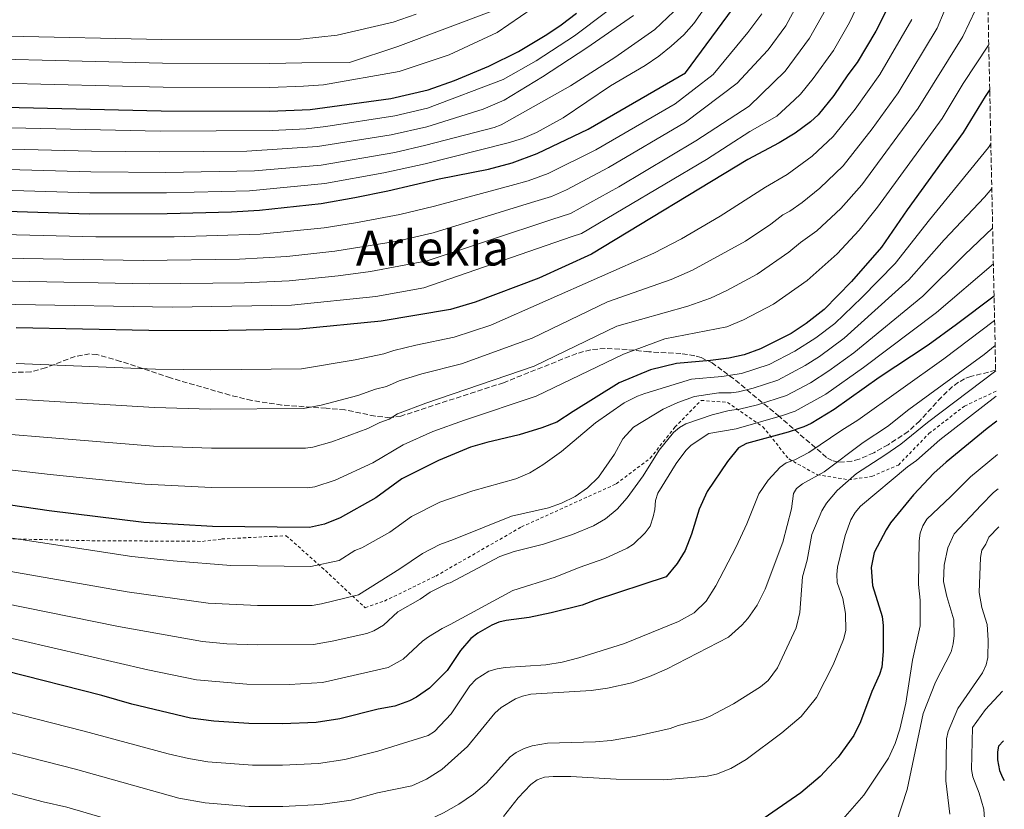
# Model space of a CAD drawing. Units: metres. Extents: x 640895 to 644339, y 4762269 to 4764653.
# Drawn here: x 644004 to 644329, y 4762817 to 4763078 of the extents above; entities that cross this region are included whole.
import ezdxf
from ezdxf.enums import TextEntityAlignment as Align

# ---------------------------------------------------------------- set-up
doc = ezdxf.new("R2010")
doc.units = ezdxf.units.M
doc.header["$MEASUREMENT"] = 0
doc.linetypes.add('DGN Style 2', pattern=[1.7399219301090239, 1.043953158065414, -0.6959687720436097])
doc.linetypes.add('DGN Style 3', pattern=[2.435890702152634, 1.739921930109024, -0.6959687720436097])
for name, color, linetype, lineweight in [('Curva de nivel directora', 30, 'Continuous', 30), ('Curva de nivel intermedia', 30, 'Continuous', 0), ('Tela metálica o alambrada', 7, 'DGN Style 2', 0), ('Texto de Área (paraje) menor', 7, 'Continuous', 0), ('Zona arbolada', 92, 'DGN Style 3', 0)]:
    doc.layers.add(name, color=color, linetype=linetype, lineweight=lineweight)
doc.styles.add('Style-Arial', font='arial.ttf')

msp = doc.modelspace()

# ---------------------------------------------------------------- linework, layer by layer
at = {"layer": 'Curva de nivel directora', "color": 30, "linetype": 'Continuous', "lineweight": 30, "flags": 128}
for points, elevation in [([(643766.3399999987, 4763005.200000001), (643791.2699999998, 4763004.760000001), (643828.0900000001, 4763004.87), (643872.5299999998, 4763007.500000001), (643902.2800000003, 4763011.780000002), (643920.9999999999, 4763013.980000001), (643932.7999999993, 4763015.160000001), (643941.5299999999, 4763015.600000001), (643972.2300000001, 4763015.480000001), (644026.5699999996, 4763013.730000001), (644052.2999999988, 4763013.869999999), (644073.4799999993, 4763014.369999999), (644082.7799999999, 4763014.91), (644103.0899999988, 4763017.199999999), (644114.2200000001, 4763019.180000001), (644125.1299999999, 4763021.28), (644142.0700000003, 4763025.330000001), (644158.3699999994, 4763028.460000002), (644166.1599999989, 4763030.61), (644174.3699999988, 4763033.67), (644191.26, 4763041.710000004), (644223.3700000006, 4763060.220000002), (644240.7200000001, 4763083.810000002)], 950.0000000000002), ([(643753.0100000004, 4763038.970000003), (643775.4499999993, 4763037.28), (643790.4400000006, 4763036.430000001), (643802.9299999987, 4763036.2), (643808.4899999998, 4763036.310000002), (643814.1600000004, 4763036.980000001), (643840.5299999987, 4763041.490000002), (643860.3799999994, 4763044.02), (643895.199999999, 4763047.41), (643916.1699999997, 4763048.680000001), (643946.3199999998, 4763049.680000001), (643961.1700000004, 4763049.79), (644050.2800000004, 4763047.730000001), (644086.1799999997, 4763047.560000001), (644099.4500000001, 4763048.130000002), (644126.1299999991, 4763051.800000002), (644138.4099999992, 4763054.67), (644147.1799999999, 4763057.710000002), (644158.4599999987, 4763062.41), (644168.28, 4763067.350000001), (644177.6499999999, 4763072.870000001), (644182.2999999991, 4763076.140000001), (644187.4400000002, 4763079.910000003)], 975.0000000000002), ([(644289.5599999988, 4763080.670000002), (644286.1599999992, 4763073.980000001), (644280.0599999992, 4763063.65), (644276.8899999999, 4763059.560000001), (644272.2999999986, 4763052.77), (644267.0999999996, 4763046.400000002), (644264.6399999987, 4763044.060000001), (644259.5200000001, 4763040.32), (644254.3099999999, 4763037.130000004), (644243.9099999998, 4763031.660000001), (644192.3399999996, 4763000.390000001), (644174.9599999988, 4762992.490000002), (644153.9300000002, 4762984.630000004), (644145.8500000001, 4762982.180000001), (644122.8900000004, 4762978.310000001), (644095.9200000007, 4762975.650000001), (644066.5599999992, 4762975.130000001), (644046.2799999994, 4762975.210000001), (644002.4599999987, 4762976.109999999)], 925.0000000000002), ([(644323.7599999993, 4763054.760000002), (644322.1999999991, 4763052.480000001), (644315.0199999998, 4763040.57), (644296.5100000004, 4763015.010000001), (644288.0099999999, 4763002.76), (644278.1399999993, 4762991.420000001), (644269.1699999995, 4762982.180000001), (644263.2100000004, 4762977.580000001), (644258.2799999998, 4762974.260000002), (644248.0699999994, 4762969.150000001), (644242.7699999998, 4762967.25), (644237.7000000003, 4762966.160000001), (644231.6200000006, 4762965.289999999), (644220.3799999999, 4762964.359999999), (644211.8100000003, 4762962.250000002), (644201.4399999991, 4762957.949999999), (644186.2599999999, 4762948.480000001), (644180.8599999996, 4762945.029999999), (644175.9299999989, 4762943.09), (644168.4700000001, 4762940.83), (644157.7900000004, 4762938.330000001), (644152.379999999, 4762936.710000004), (644141.8200000002, 4762932.350000001), (644129.7900000003, 4762926.240000002), (644121.2000000004, 4762920.029999999), (644109.4299999999, 4762913.470000001), (644104.1799999997, 4762911.320000002), (644099.3000000003, 4762910.279999999), (644067.2599999988, 4762910.550000002), (644044.6099999998, 4762911.910000001), (644013.3999999999, 4762915.710000001), (643965.1499999991, 4762922.720000001)], 900.0000000000002), ([(644325.1899999997, 4762986.61), (644312.789999999, 4762977.189999999), (644303.4599999995, 4762970.430000001), (644287.2799999989, 4762959.690000001), (644272.4199999995, 4762949.210000002), (644264.8299999987, 4762944.58), (644262.4299999982, 4762943.460000001), (644257.2200000002, 4762941.65), (644243.4800000006, 4762937.970000001), (644240.8999999989, 4762936.54), (644237.1799999995, 4762932.020000001), (644230.5399999989, 4762922.060000001), (644227.9100000003, 4762916.29), (644225.3499999987, 4762908.08), (644223.2000000007, 4762902.680000001), (644220.579999999, 4762898.359999999), (644216.969999999, 4762893.990000002), (644193.5599999999, 4762886.24), (644189.2599999995, 4762884.65), (644179.0499999991, 4762882.050000001), (644171.7899999993, 4762880.550000002), (644164.2199999989, 4762879.59), (644161.7499999988, 4762879.010000002), (644159.449999999, 4762878.039999999), (644154.8199999998, 4762875.340000001), (644152.5299999987, 4762873.630000001), (644149.0700000009, 4762869.65), (644144.6599999988, 4762863.029999999), (644138.8299999994, 4762857.2), (644134.6399999984, 4762854.270000001), (644132.249999999, 4762852.990000002), (644127.4900000002, 4762851.290000001), (644121.9800000006, 4762850.289999999), (644109.249999999, 4762847.050000001), (644101.5300000008, 4762845.91), (644090.3099999981, 4762845.390000002), (644079.2699999985, 4762845.510000001), (644067.7199999993, 4762846.330000001), (644060.0300000003, 4762847.33), (644040.6699999992, 4762851.9), (644030.6899999991, 4762854.750000001), (643998.7599999995, 4762862.940000001)], 875), ([(644326.0599999992, 4762945.32), (644322.9500000002, 4762942.939999999), (644309.4099999995, 4762931.790000001), (644305.3499999981, 4762928.150000002), (644298.6499999993, 4762920.980000001), (644291.0099999994, 4762911.760000002), (644289.5299999998, 4762909.510000001), (644285.6200000005, 4762901.960000002), (644284.6700000004, 4762897.029999999), (644285.0199999991, 4762891.09), (644288.2099999987, 4762880.859999999), (644288.6400000001, 4762877.880000004), (644288.62, 4762869.310000001), (644288.0999999992, 4762864.150000002), (644287.3999999996, 4762861.750000001), (644284.8200000002, 4762856.130000002), (644281.0699999996, 4762846.130000002), (644278.8900000004, 4762841.570000002), (644273.7299999993, 4762834.400000001), (644267.7799999992, 4762828.100000001), (644261.3699999988, 4762822.66), (644247.5599999997, 4762813.160000001)], 850), ([(644328.29, 4762839.800000002), (644326.6899999996, 4762838.020000001), (644326.2699999993, 4762836.189999999), (644326.2800000005, 4762833.560000001), (644326.9600000001, 4762830.070000002), (644327.9399999991, 4762827.760000001), (644328.5699999994, 4762826.800000002)], 825.0000000000005)]:
    msp.add_lwpolyline(points, dxfattribs=dict(at, elevation=elevation))
at = {"layer": 'Curva de nivel intermedia', "color": 30, "linetype": 'Continuous', "lineweight": 0, "flags": 128}
for points, elevation in [([(644128.3700000009, 4762947.740000002), (644137.6900000017, 4762951.220000001), (644173.4000000008, 4762963.49), (644200.6499999999, 4762976.67), (644224.1200000016, 4762983.279999998), (644231.5900000016, 4762985.890000001), (644237.0000000007, 4762988.449999998), (644247.0400000013, 4762993.869999998), (644257.5000000017, 4763001.039999999), (644261.3100000005, 4763004.28), (644266.7000000018, 4763008.09), (644274.6400000012, 4763015.519999999), (644281.5099999999, 4763023.319999999), (644300.1600000003, 4763048.59), (644314.9100000003, 4763072.220000001), (644319.0800000011, 4763081.09), (644321.3699999999, 4763087.140000001), (644322.9600000014, 4763092.619999998)], 910.0000000000002), ([(644311.05, 4763086.080000001), (644306.4600000011, 4763075.03), (644293.5000000016, 4763053.65), (644284.9700000001, 4763041.829999999), (644275.4400000013, 4763029.52), (644267.6600000008, 4763022.250000001), (644261.8200000002, 4763017.430000001), (644257.77, 4763014.600000001), (644255.5100000004, 4763013.41), (644251.5400000005, 4763010.369999998), (644243.1299999997, 4763004.760000001), (644225.7100000008, 4762995.100000001), (644218.6000000007, 4762992.02), (644197.5699999998, 4762984.670000001), (644172.7200000014, 4762972.659999998), (644149.4199999997, 4762964.279999999), (644136.3799999995, 4762960.92), (644128.9200000007, 4762958.640000001), (644124.6500000015, 4762956.749999999), (644121.0900000009, 4762955.899999999), (644115.2700000005, 4762953.749999999), (644103.1600000003, 4762950.59), (644097.2700000006, 4762949.5), (644066.5999999995, 4762949.300000001), (644048.1100000001, 4762949.789999999), (644002.3800000005, 4762952.600000001)], 915), ([(643889.6700000014, 4762978.720000001), (643907.1700000007, 4762981.310000001), (643923.7200000001, 4762982.750000001), (643940.5000000017, 4762983.58), (644002.4100000019, 4762983.789999997), (644053.9800000018, 4762982.920000001), (644093.2899999998, 4762983.56), (644121.1600000003, 4762986.480000001), (644136.9699999996, 4762989.269999999), (644185.9800000006, 4763006.220000001), (644189.0400000005, 4763007.220000002), (644230.2700000006, 4763031.63), (644244.6300000016, 4763040.87), (644253.4600000007, 4763045.930000001), (644259.3700000005, 4763051.359999999), (644261.3500000008, 4763053.230000001), (644265.5400000017, 4763058.369999999), (644272.1900000013, 4763067.679999999), (644277.52, 4763076.869999999), (644280.6700000018, 4763083.56)], 930), ([(643971.6600000003, 4762999.579999999), (644044.4199999997, 4762998.390000001), (644076.2100000007, 4762998.810000001), (644091.7699999998, 4762999.640000001), (644107.6799999998, 4763001.390000001), (644128.1800000009, 4763004.760000001), (644140.0600000009, 4763007.429999999), (644172.5300000014, 4763017.439999999), (644179.1299999997, 4763019.460000001), (644184.0700000017, 4763021.71), (644197.9900000001, 4763028.999999999), (644223.3600000016, 4763043.930000001), (644240.4600000008, 4763056.859999998), (644248.8499999995, 4763065.949999998), (644250.650000001, 4763067.88), (644256.4600000002, 4763075.740000002), (644260.230000001, 4763082.649999999)], 940), ([(643972.3500000008, 4763022.269999999), (644026.810000001, 4763020.63), (644052.0700000008, 4763020.65), (644079.4600000007, 4763021.289999999), (644104.3300000015, 4763023.739999999), (644123.8300000012, 4763027.210000001), (644137.4500000002, 4763030.269999999), (644164.790000001, 4763037.15), (644169.5600000008, 4763038.63), (644174.1900000023, 4763040.55), (644183.03, 4763045.38), (644198.6100000015, 4763055.949999998), (644210.030000001, 4763062.699999998), (644214.5400000017, 4763065.759999999), (644218.6500000021, 4763069.069999998), (644222.7699999993, 4763072.819999999), (644226.0800000018, 4763076.560000001), (644231.1, 4763083.600000001)], 955), ([(643972.4600000003, 4763029.079999999), (644027.0600000013, 4763027.539999999), (644051.8499999995, 4763027.419999998), (644081.1300000005, 4763027.970000001), (644103.1100000012, 4763029.84), (644127.4600000011, 4763034.019999999), (644137.7100000017, 4763036.380000002), (644160.1900000009, 4763042.180000001), (644162.510000001, 4763043.060000001), (644185.4000000015, 4763056), (644200.0000000017, 4763065.269999999), (644213.2400000007, 4763074.609999999), (644221.6300000016, 4763082.470000001)], 960.0000000000002), ([(643413.1300000009, 4763079), (643450.4100000014, 4763075.54), (643475.8400000011, 4763073.760000001), (643531.5300000006, 4763071.769999999), (643574.3700000001, 4763071.060000001), (643615.4500000007, 4763066.659999999), (643665.4600000004, 4763063.38), (643715.0000000009, 4763060.600000001), (643744.2300000006, 4763059.869999999), (643765.1800000009, 4763060.029999999), (643784.190000001, 4763059.609999999), (643808.1600000011, 4763060.41), (643824.8800000002, 4763062.689999999), (643874.3499999993, 4763067.56), (643913.9500000001, 4763072.039999999), (643933.9999999995, 4763073.289999999), (643973.5900000014, 4763073.519999999), (643999.8700000005, 4763072.41), (644050.5900000011, 4763071.279999999), (644096.2900000016, 4763071.349999999), (644108.4600000001, 4763072.720000001), (644126.870000001, 4763077.02), (644134.5100000009, 4763079.619999999)], 990), ([(643529.880000001, 4763055.83), (643575.4000000006, 4763055.430000001), (643613.610000001, 4763053.26), (643696.9299999997, 4763049.619999998), (643745.5500000014, 4763046.300000001), (643775.4800000006, 4763044.789999999), (643788.0199999999, 4763044.259999998), (643802.5100000006, 4763044.140000001), (643808.0200000004, 4763044.300000001), (643813.2599999995, 4763044.92), (643839.7900000013, 4763049.039999999), (643859.7300000011, 4763051.369999998), (643894.8300000003, 4763054.859999999), (643923.310000001, 4763056.869999999), (643946.3800000002, 4763057.619999998), (643961.2500000009, 4763057.73), (644050.9800000022, 4763055.57), (644086.1900000009, 4763055.430000001), (644097.2999999997, 4763055.820000002), (644103.9300000014, 4763056.289999999), (644128.9200000007, 4763060.66), (644145.4200000009, 4763066.239999999), (644161.2300000003, 4763073.57), (644172.7900000007, 4763081.460000001)], 980), ([(644160.3000000005, 4763080.92), (644128.4600000003, 4763068.949999998), (644112.51, 4763063.710000001), (644096.79, 4763063.579999999), (644086.1900000009, 4763063.289999999), (644050.79, 4763063.430000001), (643962.3300000007, 4763065.66), (643932.8200000017, 4763065.24), (643914.690000002, 4763064.25), (643891.3600000013, 4763061.99), (643839.0400000003, 4763056.59), (643809.870000001, 4763052.550000001), (643797.0900000003, 4763052.03), (643784.6100000013, 4763051.980000001), (643744.8899999999, 4763053.09), (643615.1300000009, 4763059.929999999), (643574.8799999999, 4763063.250000001), (643531.3200000006, 4763063.789999999)], 985.0000000000002), ([(644174.0800000003, 4763064.220000001), (644186.7400000005, 4763072.48), (644197.3799999999, 4763080.49)], 970.0000000000002), ([(644179.2600000015, 4763011.83), (644185.3700000002, 4763013.84), (644201.3499999996, 4763022.640000001), (644226.8200000017, 4763037.779999998), (644244.3400000011, 4763049.24), (644256.2099999998, 4763060.759999998), (644264.3300000003, 4763071.710000001), (644269.5200000004, 4763081.099999999)], 935.0000000000002), ([(644193.77, 4763034.899999999), (644219.9100000005, 4763050.079999999), (644232.5400000016, 4763059.75), (644243.9400000009, 4763073.519999999), (644248.5900000001, 4763079.769999999)], 945.0000000000002), ([(643533.7100000001, 4763034.24), (643552.7500000015, 4763034.52), (643577.9300000007, 4763033.440000001), (643612.9600000007, 4763032.3), (643696.2900000003, 4763029.03), (643774.990000001, 4763024.390000001), (643790.7699999993, 4763023.76), (643806.1000000003, 4763023.640000001), (643815.0000000007, 4763024.119999999), (643897.6399999999, 4763033.08), (643920.7000000002, 4763034.970000001), (643941.4100000014, 4763035.949999998), (643961.3100000012, 4763036.08), (644027.3000000005, 4763034.439999999), (644049.7900000009, 4763034.180000001), (644078.6000000001, 4763034.42), (644101.8900000007, 4763035.930000001), (644126.1900000017, 4763039.819999999), (644137.9700000011, 4763042.48), (644156.6000000013, 4763048.259999999), (644163.5100000004, 4763051.189999999), (644176.1900000004, 4763058.939999999), (644190.7900000006, 4763068.55), (644206.2200000001, 4763079.13)], 965), ([(644298.01, 4763077.849999999), (644287.4600000001, 4763059.699999999), (644279.3700000008, 4763048.3), (644272.110000001, 4763039.300000001), (644265.2100000009, 4763032.81), (644256.9600000009, 4763026.699999998), (644249.7100000001, 4763022.529999998), (644234.8100000003, 4763012.92), (644222.0400000006, 4763005.509999999), (644212.9099999999, 4763000.75), (644159.1300000015, 4762977.029999998), (644147.0300000003, 4762973.060000001), (644134.4000000014, 4762970.41), (644127.1399999993, 4762968.680000001), (644123.770000001, 4762967.529999999), (644114.3000000005, 4762965.56), (644096.6000000001, 4762962.58), (644066.7000000001, 4762962.210000002), (644048.4499999997, 4762962.490000002), (644002.4200000007, 4762964.349999999)], 920.0000000000002), ([(644140.0099999995, 4762941.88), (644150.4299999999, 4762945.699999998), (644174.0600000003, 4762953.529999998), (644202.9200000009, 4762967.48), (644216.530000001, 4762972.470000001), (644237.0099999997, 4762976.499999999), (644242.5300000005, 4762978.800000001), (644252.41, 4762983.929999999), (644263.480000001, 4762991.720000001), (644273.3700000015, 4763000.560000001), (644280.6900000018, 4763008.369999998), (644286.7200000001, 4763015.890000001), (644308.0300000003, 4763045.179999999), (644314.9900000007, 4763056.779999999), (644323.3600000015, 4763069.399999999), (644323.4400000018, 4763069.560000001)], 905), ([(643511.9900000007, 4763040.789999999), (643552.9800000016, 4763041.130000001), (643578.0700000017, 4763040.519999999), (643612.9500000017, 4763039.430000001), (643696.3399999995, 4763036.33), (643775.2300000002, 4763030.840000001), (643790.6100000005, 4763030.099999999), (643806.0500000011, 4763029.910000001), (643814.5800000007, 4763030.55), (643841.0400000006, 4763034.34), (643858.9199999998, 4763036.380000002), (643896.110000001, 4763040.21), (643917.2699999993, 4763041.75), (643943.8700000001, 4763042.800000001), (643961.2400000021, 4763042.939999999), (644050.0400000013, 4763040.960000001), (644086.990000001, 4763041.199999998), (644098.1800000003, 4763041.819999999), (644104.6700000013, 4763042.59), (644127.3899999997, 4763046.04), (644138.2300000003, 4763048.59), (644163.1799999994, 4763058.05), (644174.0800000003, 4763064.220000001)], 970.0000000000002), ([(643963.8000000013, 4762912.430000001), (644040.5900000009, 4762900.63), (644054.2900000003, 4762899.189999999), (644073.3000000005, 4762897.640000001), (644099.7500000016, 4762897.409999999), (644109.1000000014, 4762899.369999999), (644114.2699999993, 4762902.630000001), (644116.5800000003, 4762903.569999999), (644125.8000000005, 4762908.679999999), (644132.9100000006, 4762913.810000001), (644142.2600000004, 4762918.580000001), (644153.13, 4762922.350000001), (644167.3900000005, 4762926.34), (644171.9600000014, 4762928.3), (644176.2500000007, 4762930.92), (644182.4100000008, 4762935.349999999), (644193.6400000004, 4762944.810000001), (644203.110000001, 4762951.34), (644207.5600000012, 4762953.590000001), (644209.9100000004, 4762954.439999999), (644225.3600000021, 4762959.189999999), (644235.3800000002, 4762960.059999999), (644241.7999999997, 4762961.069999999), (644250.9400000017, 4762964.009999999), (644259.4599999998, 4762968.380000001), (644266.3900000011, 4762972.849999999), (644272.6100000016, 4762977.580000001), (644281.5400000013, 4762986.119999999), (644292.5600000008, 4762997.349999999), (644303.8300000004, 4763011.71), (644323.3600000015, 4763035.619999999), (644324.1300000005, 4763036.88)], 895.0000000000006), ([(643971.9500000007, 4763007.529999999), (644028.7500000012, 4763006.100000001), (644054.5899999999, 4763006.17), (644083.0300000003, 4763007.009999999), (644104.1399999993, 4763009.139999999), (644114.5100000006, 4763010.76), (644129.0999999996, 4763013.529999999), (644140.5100000004, 4763016.24), (644165.8000000013, 4763023.04), (644171.4699999997, 4763024.609999998), (644178.0400000011, 4763027.060000001), (644193.77, 4763034.899999999)], 945.0000000000002), ([(643970.3700000005, 4762901.039999999), (644039.0500000009, 4762889.05), (644065.8600000018, 4762885.25), (644082.0600000002, 4762884.449999999), (644100.190000002, 4762884.53), (644103.280000001, 4762884.99), (644115.4100000013, 4762887.99), (644129.0400000014, 4762896.630000001), (644136.6100000021, 4762901.640000001), (644142.2400000002, 4762904.579999999), (644146.8100000012, 4762906.289999999), (644165.9900000013, 4762913.970000001), (644178.1700000007, 4762916.75), (644182.390000001, 4762918.220000001), (644186.9100000003, 4762920.480000001), (644191.0499999998, 4762923.349999999), (644194.6799999998, 4762926.869999999), (644199.9100000003, 4762934.41), (644202.7100000008, 4762939.449999998), (644206.2200000001, 4762943.349999999), (644216.0300000003, 4762949.23), (644220.8400000003, 4762951.46), (644226.3500000001, 4762953.51), (644234.3299999996, 4762954.640000001), (644238.4700000016, 4762954.619999998), (644240.8000000005, 4762955.03), (644245.6500000008, 4762956.230000001), (644253.8099999992, 4762958.869999997), (644262.8500000006, 4762963.66), (644267.54, 4762966.669999998), (644275.7699999999, 4762972.739999999), (644297.1100000015, 4762991.949999998), (644308.7700000001, 4763005.130000002), (644322.0200000004, 4763019.249999999), (644324.440000001, 4763022.119999999)], 890), ([(643509.350000001, 4762978.689999999), (643551.7600000014, 4762980.770000001), (643562.1700000005, 4762980.399999999), (643570.480000001, 4762979.720000001), (643586.5700000019, 4762979.439999998), (643614.5499999997, 4762979.159999998), (643671.0100000005, 4762979.579999999), (643789.7800000012, 4762977.449999998), (643820.0099999999, 4762977.470000001), (643837.2000000007, 4762978.470000001), (643850.8500000008, 4762979.809999999), (643873.7999999995, 4762983.41), (643887.51, 4762986.199999999), (643905.9500000003, 4762988.929999999), (643933.9500000004, 4762991.32), (643941.320000002, 4762991.579999999), (644001.3600000013, 4762991.479999999), (644046.4000000001, 4762990.659999998), (644077.8200000002, 4762991.01), (644092.530000002, 4762991.59), (644108.7300000006, 4762993.289999999), (644119.4200000013, 4762994.659999999), (644138.150000002, 4762998.259999998), (644179.2600000015, 4763011.83)], 935.0000000000002), ([(644144.870000001, 4762891.77), (644145.7300000016, 4762891.970000001), (644162.0599999997, 4762900.640000002), (644166.7700000014, 4762902.26), (644176.5200000012, 4762904.73), (644186.0800000011, 4762907.91), (644193.0000000012, 4762910.78), (644196.9700000009, 4762913.04), (644200.8600000001, 4762916.259999999), (644204.100000001, 4762920.069999999), (644209.3600000005, 4762927.329999999), (644214.6399999999, 4762935.800000001), (644219.420000001, 4762941.609999999), (644221.3400000011, 4762943.25), (644223.5000000002, 4762944.470000001), (644232.1100000001, 4762947.42), (644237.7400000006, 4762948.82), (644241.1700000016, 4762949.25), (644247.0900000003, 4762950.73), (644256.6900000004, 4762953.74), (644264.5899999996, 4762958), (644270.7100000017, 4762961.939999999), (644278.9200000016, 4762967.909999999), (644301.66, 4762986.539999999), (644315.4900000015, 4763000.27), (644324.7200000006, 4763009.000000001)], 885.0000000000002), ([(644125.2199999993, 4762864.029999999), (644130.1900000004, 4762866.83), (644136.5700000018, 4762872.689999998), (644138.5800000012, 4762874.179999999), (644143.0400000004, 4762876.91), (644145.7300000016, 4762878.17), (644166.3400000001, 4762889.430000001), (644180.3400000011, 4762893.869999998), (644188.2600000004, 4762897.060000001), (644196.7899999998, 4762899.949999998), (644204.0899999999, 4762903.390000001), (644206.190000001, 4762904.749999999), (644210.0900000014, 4762908.520000001), (644211.6700000018, 4762910.63), (644212.7200000001, 4762913.71), (644213.2899999999, 4762916.180000001), (644213.5100000012, 4762919.189999999), (644214.2100000008, 4762921.59), (644220.2800000015, 4762931.310000001), (644223.4700000011, 4762935.630000001), (644225.2500000005, 4762937.449999998), (644231.0400000017, 4762941.21), (644240.0300000017, 4762942.77), (644255.3899999995, 4762947.15), (644259.5600000004, 4762948.600000001), (644269.6299999999, 4762954.240000002), (644282.0799999998, 4762963.079999999), (644306.2100000009, 4762981.13), (644324.9700000007, 4762997.220000001)], 880), ([(644221.0700000006, 4762879.17), (644226.2000000003, 4762882.039999999), (644230.2000000014, 4762885.869999999), (644233.410000001, 4762890.930000001), (644240.0800000008, 4762903.819999999), (644243.5800000011, 4762911.470000001), (644247.5599999997, 4762921.29), (644250.6800000002, 4762925.859999998), (644254.5900000016, 4762930.119999999), (644256.61, 4762931.599999999), (644259.4900000012, 4762932.550000001), (644264.0800000001, 4762934.949999999), (644274.980000001, 4762942.34), (644280.2800000005, 4762945.689999999), (644308.6200000005, 4762965.849999998), (644325.3600000018, 4762978.529999998)], 870), ([(644162.5600000003, 4762850.84), (644167.2400000007, 4762853.720000001), (644169.5700000019, 4762854.619999999), (644172.3000000013, 4762855.210000001), (644192.1800000009, 4762856.439999999), (644197.6300000002, 4762857.16), (644205.6900000003, 4762858.98), (644211.4900000006, 4762861.05), (644217.0700000018, 4762863.470000001), (644237.5000000015, 4762874.060000001), (644241.9600000007, 4762877.970000001), (644243.9100000019, 4762880.199999998), (644247.0200000011, 4762884.57), (644249.700000001, 4762889.859999998), (644255.5100000004, 4762905.42), (644258.310000001, 4762916.41), (644258.9500000002, 4762921.439999999), (644260.0000000007, 4762923.119999998), (644262.0200000014, 4762924.59), (644269.1600000005, 4762928.63), (644282.0399999997, 4762938.230000001), (644289.9900000001, 4762943.579999999), (644297.1100000015, 4762949.16), (644321.8700000006, 4762967.319999998), (644325.5400000007, 4762970.249999999)], 865), ([(644193.6300000015, 4762839.489999999), (644198.8200000017, 4762839.980000001), (644207.1200000008, 4762841.359999999), (644218.2499999999, 4762843.930000001), (644220.9800000011, 4762844.909999999), (644229.0500000003, 4762846.95), (644231.5500000013, 4762847.929999999), (644239.1900000012, 4762852.02), (644248.0700000017, 4762857.699999999), (644250.6200000019, 4762859.789999999), (644253.6700000007, 4762863.929999999), (644259.9100000013, 4762877.100000001), (644261.0900000016, 4762882.160000001), (644261.9499999998, 4762893.949999999), (644263.500000001, 4762899.480000001), (644265.0800000012, 4762907.949999998), (644268.3600000005, 4762915.710000001), (644269.8600000001, 4762918.300000002), (644273.4299999997, 4762922.460000001), (644279.8400000002, 4762928.039999999), (644289.1100000017, 4762934.12), (644294.4000000001, 4762937.680000001), (644303.2100000012, 4762944.9), (644325.7199999995, 4762961.880000001)], 860), ([(644163.3, 4762814.859999999), (644168.0900000001, 4762821.04), (644172.2699999999, 4762825.390000001), (644174.4400000002, 4762826.939999999), (644176.7800000005, 4762827.850000001), (644179.6700000007, 4762828.109999999), (644185.5500000013, 4762828.039999999), (644200.4900000013, 4762827.159999999), (644216.2200000002, 4762826.939999999), (644230.4699999995, 4762828.220000002), (644233.5700000019, 4762828.859999998), (644238.3500000008, 4762830.720000001), (644243.370000001, 4762833.710000001), (644255.1500000004, 4762842.5), (644261.5300000019, 4762847.899999999), (644266.5800000011, 4762854.140000001), (644272.0999999997, 4762864.909999999), (644275.5300000008, 4762873.220000001), (644276.2200000014, 4762876.289999999), (644276.1800000012, 4762881.84), (644275.2900000016, 4762886.77), (644273.3700000015, 4762892.060000001), (644273.2900000011, 4762894.67), (644273.5300000003, 4762897.159999999), (644276.0600000005, 4762907.609999998), (644277.9500000015, 4762912.729999999), (644279.3500000007, 4762915.199999999), (644281.0700000017, 4762917.220000001), (644296.650000001, 4762930.289999999), (644299.5600000012, 4762932.390000001), (644307.2900000005, 4762939.149999999), (644325.8899999994, 4762953.539999999)], 855), ([(643964.4100000014, 4762943.890000001), (644047.7800000014, 4762937.100000001), (644066.9800000016, 4762936.38), (644097.9500000001, 4762936.429999999), (644100.4199999999, 4762936.779999999), (644106.6800000007, 4762938.519999999), (644118.5600000008, 4762942.859999999), (644122.4800000011, 4762944.92), (644125.53, 4762945.98), (644128.3700000009, 4762947.740000002)], 910.0000000000002), ([(643964.7800000003, 4762933.3), (644013.7100000007, 4762927.74), (644044.9500000017, 4762924.569999998), (644066.9100000003, 4762923.470000002), (644098.6299999997, 4762923.349999999), (644101.0900000005, 4762923.689999999), (644107.7600000004, 4762925.850000001), (644120.1299999999, 4762931.539999999), (644130.1900000004, 4762937.56), (644140.0099999995, 4762941.88)], 905), ([(644267.5300000011, 4762805.149999999), (644282.2600000009, 4762821.909999999), (644290.3400000011, 4762834.17), (644292.5499999995, 4762838.900000001), (644294.0500000014, 4762843.67), (644296.0800000011, 4762852.279999998), (644298.3099999995, 4762866.420000001), (644300.7700000005, 4762877.730000001), (644300.7800000017, 4762886.230000001), (644300.280000001, 4762891.439999999), (644300.4700000009, 4762905.82), (644300.7900000005, 4762908.34), (644301.6399999999, 4762910.789999999), (644302.9600000009, 4762912.999999999), (644310.8700000013, 4762920.449999999), (644317.4300000014, 4762926.939999999), (644326.3000000007, 4762934.320000002)], 845), ([(644326.5399999998, 4762923), (644325.0100000009, 4762921.739999999), (644320.9500000018, 4762917.630000001), (644312.0500000014, 4762908.16), (644309.9000000011, 4762903.529999999), (644308.6900000019, 4762897.769999999), (644308.5100000009, 4762892.460000001), (644309.5700000003, 4762887.46), (644311.8600000015, 4762879.730000001), (644312, 4762874.630000001), (644311.7200000006, 4762871.869999997), (644311.05, 4762869.21), (644305.870000001, 4762859.239999999), (644301.8000000009, 4762848.84), (644296.49, 4762823.78), (644292.9000000004, 4762812.699999998)], 840), ([(644326.8000000013, 4762910.489999999), (644323.4300000007, 4762907.019999998), (644322.4400000006, 4762904.720000001), (644321.1599999998, 4762902.789999999), (644320.6800000014, 4762900.33), (644320.3000000014, 4762888.779999999), (644321.1399999997, 4762883.789999999), (644322.900000001, 4762878.220000001), (644323.2600000009, 4762873.01), (644323.1700000014, 4762867.300000001), (644322.5800000014, 4762864.869999999), (644321.4100000003, 4762862.279999998), (644313.2600000006, 4762850.499999999), (644310.0100000007, 4762842.909999998), (644309.4600000008, 4762840.470000001), (644309.2700000008, 4762826.659999999), (644310.6200000008, 4762815.67)], 835.0000000000001), ([(643982.4500000017, 4762888.42), (644036.2600000014, 4762877.609999999), (644063.9200000018, 4762872.609999999), (644072.030000001, 4762871.880000001), (644081.9599999996, 4762871.460000001), (644100.6400000014, 4762871.66), (644106.7300000021, 4762872.71), (644118.1699999997, 4762875.300000001), (644120.5400000011, 4762876.09), (644123.6900000004, 4762877.949999999), (644128.4700000016, 4762882.349999999), (644135.7500000015, 4762886.57), (644139.130000001, 4762888.940000001), (644144.870000001, 4762891.77)], 885.0000000000002), ([(643972.2400000013, 4762856.439999999), (644024.9500000014, 4762842.970000002), (644052.6299999995, 4762835.550000001), (644059.3600000021, 4762833.960000001), (644065.6900000019, 4762832.899999999), (644080.4800000021, 4762831.84), (644090.3799999995, 4762831.779999999), (644102.2400000016, 4762832.390000001), (644110.9600000011, 4762833.640000001), (644121.8799999999, 4762836.46), (644138.4699999995, 4762841.560000001), (644140.5700000006, 4762842.88), (644146.0199999999, 4762848.74), (644152.1700000011, 4762858.019999999), (644154.240000001, 4762860.140000001), (644158.49, 4762862.779999999), (644161.2000000012, 4762863.630000001), (644163.8900000001, 4762864.050000002), (644177.2800000012, 4762864.890000001), (644182.620000001, 4762865.759999999), (644188.1900000012, 4762867.27), (644203.2000000003, 4762871.939999999), (644221.0700000006, 4762879.17)], 870), ([(643977.0300000013, 4762878.779999999), (644004.1200000016, 4762872.939999999), (644045.9000000017, 4762863.289999999), (644061.9800000016, 4762859.970000001), (644078.6000000001, 4762858.52), (644092.7000000018, 4762858.460000001), (644103.5600000004, 4762859.09), (644125.2199999993, 4762864.029999999)], 880), ([(644327.9500000002, 4762856.179999999), (644322.320000002, 4762850.189999999), (644318.0199999993, 4762844.259999999), (644317.76, 4762830.409999999), (644318.1800000003, 4762827.949999998), (644320.2700000001, 4762822.59), (644321.8300000003, 4762817.340000001), (644322.3400000001, 4762809.430000001)], 830), ([(643986.6800000005, 4762839.46), (644022.0800000014, 4762830.460000001), (644056.1900000002, 4762820.880000001), (644064.8100000013, 4762819.33), (644079.2000000014, 4762818.179999999), (644090.4600000001, 4762818.160000001), (644102.9600000014, 4762818.869999999), (644112.9800000016, 4762820.289999999), (644121.7600000014, 4762822.630000001), (644133, 4762824.970000002), (644137.8900000006, 4762827.230000001), (644142.9199999997, 4762830.390000001), (644151.4, 4762837.970000002), (644160.4900000005, 4762848.939999999), (644162.5600000003, 4762850.84)], 865), ([(643988.7999999997, 4762825.619999999), (644011.3700000005, 4762819.720000001), (644019.2200000003, 4762817.949999998), (644054.7999999999, 4762807.529999998), (644065.8300000007, 4762805.449999999), (644079.2900000007, 4762804.52), (644090.5300000015, 4762804.550000001), (644103.6800000012, 4762805.36), (644114.9900000012, 4762806.949999999), (644125.7400000001, 4762809.849999998), (644138.2000000012, 4762813.51), (644143.4900000019, 4762816.06), (644148.5099999999, 4762818.939999999), (644153.4200000007, 4762822.269999999), (644157.6699999997, 4762825.850000001), (644165.4800000016, 4762834.560000001), (644167.5, 4762836.029999998), (644170.1599999999, 4762837.33), (644172.7700000005, 4762838.199999999), (644177.8600000001, 4762839.029999998), (644193.6300000015, 4762839.489999999)], 860.0000000000002)]:
    msp.add_lwpolyline(points, dxfattribs=dict(at, elevation=elevation))
at = {"layer": 'Tela metálica o alambrada', "color": 7, "linetype": 'DGN Style 2', "lineweight": 0}
msp.add_polyline3d([(643964.8600000005, 4762907.350000001, 893.6699999999984), (644025.7199999997, 4762905.890000001, 897.7400000000052), (644063.9500000002, 4762905.66, 900.5700000000071), (644070.3399999999, 4762906.439999999, 900.5700000000071), (644091.5899999999, 4762907.529999999, 899.8699999999953), (644104.5199999996, 4762896.01, 894.9100000000036), (644117.5999999996, 4762883.77, 888.7200000000012), (644124.0099999999, 4762885.970000001, 887.300000000003), (644140.9500000002, 4762894.210000001, 886.9499999999971), (644169.2199999997, 4762910.41, 886.0599999999978), (644200.5099999999, 4762924.640000001, 885.6399999999995), (644211.6799999997, 4762933.060000001, 885.4700000000012), (644219.8399999999, 4762943.32, 885.3099999999978), (644228.5300000003, 4762952.180000001, 885.1600000000036), (644237.2300000006, 4762951.51, 885.050000000003), (644248.8600000005, 4762943.480000001, 878.1900000000023), (644257.4299999997, 4762932.859999999, 870.6199999999953), (644266.9000000004, 4762927.619999999, 865.1900000000023), (644277.2400000002, 4762925.960000001, 860.029999999999), (644284.8600000005, 4762927.100000001, 859.2100000000064), (644293.6100000005, 4762930.850000001, 858.1999999999971), (644303.7000000002, 4762941.220000001, 856.6699999999984), (644315.4400000004, 4762950.32, 855.1000000000058), (644325.8600000005, 4762955.189999999, 854.0399999999937)], dxfattribs=at)
at = {"layer": 'Zona arbolada', "color": 92, "linetype": 'DGN Style 3', "lineweight": 0}
for points in [[(644316.8799999999, 4763380.560000001, 811.5200000000042), (644325.7100000001, 4762962.100000001, 864.9499999999971), (644317.54, 4762960.08, 868.1100000000006), (644315.4699999997, 4762959.289999999, 868.7100000000064), (644313.4500000002, 4762958.15, 868.9700000000012), (644311.5199999996, 4762956.730000001, 868.9600000000064), (644307.8300000001, 4762953.26, 868.3899999999995), (644300.6600000003, 4762945.4, 867.0599999999978), (644296.8799999999, 4762941.91, 867.429999999993), (644290.25, 4762937.560000001, 870), (644285.5, 4762934.880000001, 871.7899999999937), (644280.6699999999, 4762932.779999999, 873.5800000000017), (644278.2999999998, 4762932.109999999, 874.4700000000012), (644273.8300000001, 4762931.82, 876.2700000000042), (644271.7800000003, 4762932.32, 877.1600000000036), (644269.9199999999, 4762933.350000001, 878.0599999999978), (644254.3399999999, 4762946.83, 886.0200000000042), (644239.2999999998, 4762959.289999999, 894.9700000000012), (644232.1900000004, 4762964.539999999, 899.2899999999937), (644228.54, 4762966.33, 901.279999999999), (644226.4100000003, 4762966.930000001, 902.3300000000017), (644221.8600000005, 4762967.609999999, 904.429999999993), (644211.2699999996, 4762968.210000001, 909.0399999999937), (644204.0700000003, 4762968.939999999, 911.7700000000042), (644196.8200000003, 4762969.32, 914.050000000003), (644192.0700000003, 4762968.91, 915.3600000000006), (644187.4500000002, 4762967.640000001, 916.5399999999937), (644163.2699999996, 4762958.01, 922.5099999999949), (644129.4699999997, 4762947.02, 920.7400000000052), (644125.9100000003, 4762946.449999999, 920.6399999999995), (644120.9299999997, 4762946.980000001, 920.7299999999959), (644110.9199999999, 4762949.08, 921.6300000000047), (644104.7800000003, 4762949.560000001, 922.7200000000012), (644090.1399999997, 4762950.640000001, 926.1300000000047), (644080.2100000001, 4762952.15, 927.5599999999978), (644072.9800000006, 4762953.92, 928.4400000000023), (644053.4000000004, 4762959.57, 930.8399999999965), (644036.9100000003, 4762965.060000001, 933.1600000000036), (644029.1299999999, 4762967.279999999, 934.0700000000071), (644026.7199999997, 4762967.49, 934.1699999999984), (644021.9000000004, 4762966.689999999, 933.8800000000047), (644012.1900000004, 4762962.939999999, 932.3200000000071), (644007.3300000001, 4762961.550000001, 931.5899999999965), (643997.8700000001, 4762961.369999999, 930.8999999999943)], [(644325.7100000001, 4762962.100000001, 864.9499999999971), (644317.54, 4762960.08, 868.1100000000006), (644315.4699999997, 4762959.289999999, 868.7100000000064), (644313.4500000002, 4762958.15, 868.9700000000012), (644311.5199999996, 4762956.730000001, 868.9600000000064), (644307.8300000001, 4762953.26, 868.3899999999995), (644300.6600000003, 4762945.4, 867.0599999999978), (644296.8799999999, 4762941.91, 867.429999999993), (644290.25, 4762937.560000001, 870), (644285.5, 4762934.880000001, 871.7899999999937), (644280.6699999999, 4762932.779999999, 873.5800000000017), (644278.2999999998, 4762932.109999999, 874.4700000000012), (644273.8300000001, 4762931.82, 876.2700000000042), (644271.7800000003, 4762932.32, 877.1600000000036), (644269.9199999999, 4762933.350000001, 878.0599999999978), (644254.3399999999, 4762946.83, 886.0200000000042), (644239.2999999998, 4762959.289999999, 894.9700000000012), (644232.1900000004, 4762964.539999999, 899.2899999999937), (644228.54, 4762966.33, 901.279999999999), (644226.4100000003, 4762966.930000001, 902.3300000000017), (644221.8600000005, 4762967.609999999, 904.429999999993), (644211.2699999996, 4762968.210000001, 909.0399999999937), (644204.0700000003, 4762968.939999999, 911.7700000000042), (644196.8200000003, 4762969.32, 914.050000000003), (644192.0700000003, 4762968.91, 915.3600000000006), (644187.4500000002, 4762967.640000001, 916.5399999999937), (644163.2699999996, 4762958.01, 922.5099999999949), (644129.4699999997, 4762947.02, 920.7400000000052), (644125.9100000003, 4762946.449999999, 920.6399999999995), (644120.9299999997, 4762946.980000001, 920.7299999999959), (644110.9199999999, 4762949.08, 921.6300000000047), (644104.7800000003, 4762949.560000001, 922.7200000000012), (644090.1399999997, 4762950.640000001, 926.1300000000047), (644080.2100000001, 4762952.15, 927.5599999999978), (644072.9800000006, 4762953.92, 928.4400000000023), (644053.4000000004, 4762959.57, 930.8399999999965), (644036.9100000003, 4762965.060000001, 933.1600000000036), (644029.1299999999, 4762967.279999999, 934.0700000000071), (644026.7199999997, 4762967.49, 934.1699999999984), (644021.9000000004, 4762966.689999999, 933.8800000000047), (644012.1900000004, 4762962.939999999, 932.3200000000071), (644007.3300000001, 4762961.550000001, 931.5899999999965), (643997.8700000001, 4762961.369999999, 930.8999999999943)]]:
    msp.add_polyline3d(points, dxfattribs=at)

# ---------------------------------------------------------------- texts
at = {"layer": 'Texto de Área (paraje) menor', "color": 7, "linetype": 'Continuous', "lineweight": 0, "style": 'Style-Arial'}
msp.add_text('Arlekia', height=11.5, dxfattribs=at).set_placement((644139.8632439738, 4763002.42001, 938.8800000000047), align=Align.MIDDLE_CENTER)

doc.saveas('drawing.dxf')
